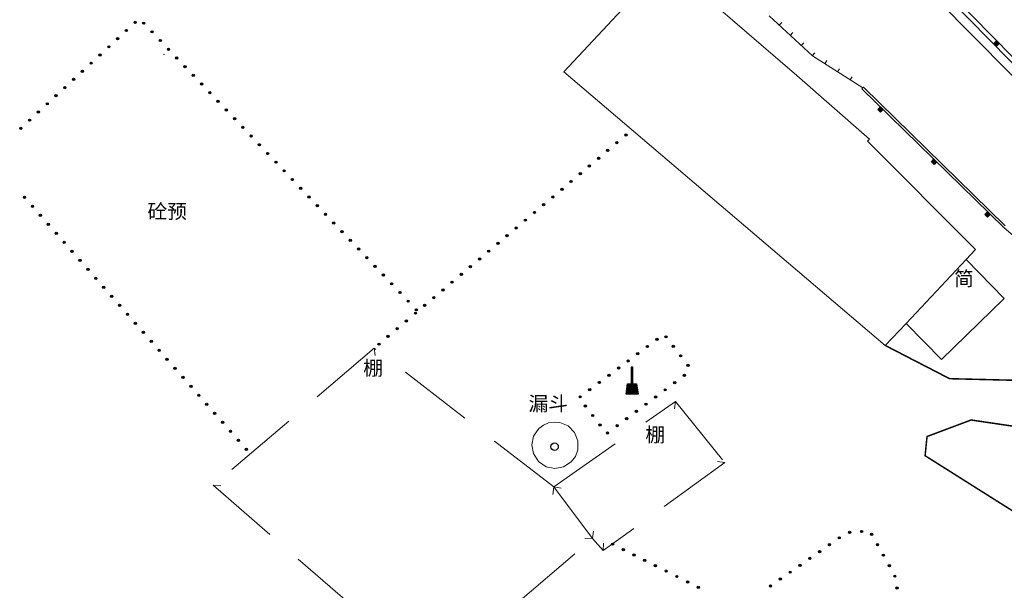
# Model space of a CAD drawing. Extents: x 497895 to 506534, y 3070944 to 3080443.
# Drawn here: x 501559 to 501625, y 3076361 to 3076400 of the extents above; entities that cross this region are included whole.
import ezdxf

# ---------------------------------------------------------------- set-up
doc = ezdxf.new("R2010")
doc.units = 0
doc.header["$MEASUREMENT"] = 0
doc.linetypes.add('3106003B_LC1_L1', pattern=[7.5, 5, -2.5])
doc.linetypes.add('4401006', pattern=[50, 40, -10])
doc.layers.add('111111111111111111111', color=8, linetype='CONTINUOUS', lineweight=9)
doc.layers.add('DDXYS', color=7, linetype='CONTINUOUS')
doc.layers.add('XDXYS', color=7, linetype='CONTINUOUS')
doc.styles.add('20225', font='txt')
doc.styles.add('21005', font='txt')

# ---------------------------------------------------------------- blocks, each defined once
blk = doc.blocks.new('3215061')
at = {"layer": 'DDXYS'}
for points in [[(-0.05, 1.4), (-0.05, 0.3), (0.05, 0.3), (0.05, 1.4)], [(-0.4, -0.4), (-0.3, 0.3), (0.3, 0.3), (0.4, -0.4)]]:
    blk.add_hatch(color=7, dxfattribs=at).paths.add_polyline_path(points)
at = {"layer": 'DDXYS', "color": 7}
for points in [[(-0.05, 1.4), (-0.05, 0.3), (0.05, 0.3), (0.05, 1.4)], [(-0.4, -0.4), (-0.3, 0.3), (0.3, 0.3), (0.4, -0.4)]]:
    blk.add_lwpolyline(points, close=True, dxfattribs=at)
blk = doc.blocks.new('3215041')
at = {"layer": 'DDXYS', "color": 7}
blk.add_circle((0, 0), 0.25, dxfattribs=at)
blk = doc.blocks.new('3802012_LC1_LG2_G1')
at = {"layer": 'XDXYS'}
blk.add_hatch(color=7, dxfattribs=at).paths.add_polyline_path([(-0.125, 0.075), (-0.125, 0.325), (0.125, 0.325), (0.125, 0.075)])
at = {"layer": 'XDXYS', "color": 7}
blk.add_lwpolyline([(-0.125, 0.075), (-0.125, 0.325), (0.125, 0.325), (0.125, 0.075)], close=True, dxfattribs=at)
blk = doc.blocks.new('3215064_LG1_G1')
at = {"layer": 'XDXYS'}
h = blk.add_hatch(color=7, dxfattribs=at)
edge = h.paths.add_edge_path()
edge.add_arc((0, 0), 0.075, 0, 360)
at = {"layer": 'XDXYS', "color": 7}
blk.add_circle((0, 0), 0.075, dxfattribs=at)
blk = doc.blocks.new('8101003A_LG1_G1')
at = {"layer": 'XDXYS'}
h = blk.add_hatch(color=7, dxfattribs=at)
edge = h.paths.add_edge_path()
edge.add_arc((0, 0), 0.075, 0, 360)
at = {"layer": 'XDXYS', "color": 7}
blk.add_circle((0, 0), 0.075, dxfattribs=at)
blk = doc.blocks.new('3802014Y_LC1_LG2_G1')
at = {"layer": 'XDXYS'}
blk.add_hatch(color=7, dxfattribs=at).paths.add_polyline_path([(-0.125, 0), (-0.125, 0.25), (0.125, 0.25), (0.125, 0)])
at = {"layer": 'XDXYS', "color": 7}
blk.add_lwpolyline([(-0.125, 0), (-0.125, 0.25), (0.125, 0.25), (0.125, 0)], close=True, dxfattribs=at)

msp = doc.modelspace()

# ---------------------------------------------------------------- linework, layer by layer
at = {"layer": '111111111111111111111'}
for points in [[(501656.548, 3076363.028), (501653.403, 3076367.339), (501627.818, 3076393.635), (501606.584, 3076415.122), (501593.552, 3076427.324), (501585.654, 3076433.081), (501561.872, 3076448.949)], [(501618.589, 3076379.263), (501617.204, 3076377.788), (501595.767, 3076396.049), (501602.576, 3076403.353), (501611.317, 3076395.807), (501616.152, 3076391.548), (501616.028, 3076391.418), (501623.216, 3076384.186), (501622.603, 3076383.534)], [(501620.295, 3076402.566), (501629.775, 3076392.9)], [(501620.088, 3076402.349), (501629.554, 3076392.697)], [(501612.343, 3076397.117), (501609.467, 3076399.784)], [(501610.301, 3076399.352), (501610.131, 3076399.168)], [(501611.034, 3076398.672), (501610.864, 3076398.488)], [(501611.768, 3076397.992), (501611.598, 3076397.808)], [(501612.501, 3076397.312), (501612.331, 3076397.129)], [(501615.702, 3076394.975), (501612.343, 3076397.117)], [(501613.307, 3076396.799), (501613.172, 3076396.588)], [(501614.15, 3076396.262), (501614.015, 3076396.051)], [(501614.993, 3076395.724), (501614.858, 3076395.513)], [(501615.754, 3076395.029), (501615.649, 3076394.922)], [(501615.649, 3076394.922), (501625.104, 3076385.655)], [(501625.205, 3076385.766), (501615.754, 3076395.029)], [(501625.104, 3076385.655), (501628.89, 3076382.424)], [(501618.589, 3076379.263), (501620.962, 3076376.844), (501625.138, 3076380.912), (501622.603, 3076383.534)], [(501618.589, 3076379.263), (501622.603, 3076383.534)], [(501583.199, 3076377.116), (501583.135, 3076377.614)], [(501603.161, 3076373.555), (501603.215, 3076374.054)], [(501606.012, 3076370.053), (501606.508, 3076369.973)], [(501572.9, 3076368.411), (501572.399, 3076368.451)], [(501595.031, 3076367.846), (501595.103, 3076368.343)], [(501595.597, 3076368.257), (501595.103, 3076368.343)], [(501597.75, 3076365.391), (501597.678, 3076364.894)], [(501597.177, 3076364.932), (501597.678, 3076364.894)], [(501598.416, 3076364.599), (501598.387, 3076364.098)]]:
    msp.add_lwpolyline(points, dxfattribs=at)
at = {"layer": '111111111111111111111', "linetype": '3106003B_LC1_L1'}
for points in [[(501595.103, 3076368.343), (501583.135, 3076377.614), (501572.399, 3076368.451), (501587.018, 3076355.742), (501597.678, 3076364.894)], [(501595.103, 3076368.343), (501603.215, 3076374.054), (501606.508, 3076369.973), (501598.387, 3076364.098), (501597.678, 3076364.894)], [(501595.103, 3076368.343), (501597.678, 3076364.894)]]:
    msp.add_lwpolyline(points, dxfattribs=at)
at = {"layer": '111111111111111111111', "linetype": '4401006', "const_width": 0.1}
msp.add_lwpolyline([(501637.61, 3076375.836), (501636.018, 3076373.701), (501628.576, 3076375.395), (501621.495, 3076375.57), (501617.204, 3076377.788)], dxfattribs=at)
at = {"layer": '111111111111111111111'}
msp.add_lwpolyline([(501593.645, 3076371.153), (501593.745, 3076370.565), (501594.082, 3076370.04), (501594.595, 3076369.69), (501595.17, 3076369.578), (501595.757, 3076369.678), (501596.269, 3076370.011), (501596.545, 3076370.378), (501596.707, 3076370.816), (501596.707, 3076371.428), (501596.482, 3076371.978), (501596.07, 3076372.416), (501595.496, 3076372.645), (501595.12, 3076372.678), (501594.757, 3076372.616), (501594.407, 3076372.478), (501594.107, 3076372.241), (501593.757, 3076371.728)], close=True, dxfattribs=at)
at = {"layer": '111111111111111111111', "const_width": 0.1}
msp.add_lwpolyline([(501642.774, 3076367.957), (501630.319, 3076371.72), (501622.931, 3076372.812), (501619.99, 3076371.709), (501619.863, 3076370.427), (501628.692, 3076364.853)], dxfattribs=at)
at = {"layer": '111111111111111111111'}
msp.add_point((501569.113, 3076397.222), dxfattribs=at)
msp.add_point((501569.113, 3076397.222), dxfattribs=at)
msp.add_point((501569.113, 3076397.222), dxfattribs=at)
msp.add_point((501569.113, 3076397.222), dxfattribs=at)

# ---------------------------------------------------------------- block references
for name, p, xscale, yscale, zscale, rotation in [('8101003A_LG1_G1', (501567.189, 3076399.354, 0), 1.000004666026183, 1.000004666026183, 1.000004666026183, 0.000275750636980434), ('8101003A_LG1_G1', (501567.757, 3076399.303, 0), 1.000004666026183, 1.000004666026183, 1.000004666026183, 0.000275750636980434), ('8101003A_LG1_G1', (501566.603, 3076398.81, 0), 1.000004666026183, 1.000004666026183, 1.000004666026183, 0.000275750636980434), ('8101003A_LG1_G1', (501568.308, 3076398.723, 0), 1.000004666026183, 1.000004666026183, 1.000004666026183, 0.000275750636980434), ('8101003A_LG1_G1', (501566.016, 3076398.266, 0), 1.000004666026183, 1.000004666026183, 1.000004666026183, 0.000275750636980434), ('8101003A_LG1_G1', (501568.859, 3076398.143, 0), 1.000004666026183, 1.000004666026183, 1.000004666026183, 0.000275750636980434), ('3802014Y_LC1_LG2_G1', (501624.509, 3076397.841, 0), 1.000004666023809, 1.000004666023809, 1.000004666023809, 314.4436749022515), ('8101003A_LG1_G1', (501565.43, 3076397.722, 0), 1.000004666026183, 1.000004666026183, 1.000004666026183, 0.000275750636980434), ('8101003A_LG1_G1', (501569.41, 3076397.563, 0), 1.000004666026183, 1.000004666026183, 1.000004666026183, 0.000275750636980434), ('8101003A_LG1_G1', (501564.256, 3076396.634, 0), 1.000004666026183, 1.000004666026183, 1.000004666026183, 0.000275750636980434), ('8101003A_LG1_G1', (501564.843, 3076397.178, 0), 1.000004666026183, 1.000004666026183, 1.000004666026183, 0.000275750636980434), ('8101003A_LG1_G1', (501569.961, 3076396.983, 0), 1.000004666026183, 1.000004666026183, 1.000004666026183, 0.000275750636980434), ('8101003A_LG1_G1', (501563.67, 3076396.09, 0), 1.000004666026183, 1.000004666026183, 1.000004666026183, 0.000275750636980434), ('8101003A_LG1_G1', (501570.513, 3076396.403, 0), 1.000004666026183, 1.000004666026183, 1.000004666026183, 0.000275750636980434), ('8101003A_LG1_G1', (501563.083, 3076395.547, 0), 1.000004666026183, 1.000004666026183, 1.000004666026183, 0.000275750636980434), ('8101003A_LG1_G1', (501571.064, 3076395.823, 0), 1.000004666026183, 1.000004666026183, 1.000004666026183, 0.000275750636980434), ('8101003A_LG1_G1', (501571.615, 3076395.243, 0), 1.000004666026183, 1.000004666026183, 1.000004666026183, 0.000275750636980434), ('8101003A_LG1_G1', (501562.497, 3076395.003, 0), 1.000004666026183, 1.000004666026183, 1.000004666026183, 0.000275750636980434), ('8101003A_LG1_G1', (501572.166, 3076394.663, 0), 1.000004666026183, 1.000004666026183, 1.000004666026183, 0.000275750636980434), ('8101003A_LG1_G1', (501561.323, 3076393.915, 0), 1.000004666026183, 1.000004666026183, 1.000004666026183, 0.000275750636980434), ('8101003A_LG1_G1', (501561.91, 3076394.459, 0), 1.000004666026183, 1.000004666026183, 1.000004666026183, 0.000275750636980434), ('8101003A_LG1_G1', (501572.717, 3076394.083, 0), 1.000004666026183, 1.000004666026183, 1.000004666026183, 0.000275750636980434), ('8101003A_LG1_G1', (501560.737, 3076393.371, 0), 1.000004666026183, 1.000004666026183, 1.000004666026183, 0.000275750636980434), ('8101003A_LG1_G1', (501573.268, 3076393.503, 0), 1.000004666026183, 1.000004666026183, 1.000004666026183, 0.000275750636980434), ('3802012_LC1_LG2_G1', (501617.023, 3076393.68, 0), 1.000004666021491, 1.000004666021491, 1.000004666021491, 135.5757242193426), ('8101003A_LG1_G1', (501560.15, 3076392.827, 0), 1.000004666026183, 1.000004666026183, 1.000004666026183, 0.000275750636980434), ('8101003A_LG1_G1', (501573.819, 3076392.923, 0), 1.000004666026183, 1.000004666026183, 1.000004666026183, 0.000275750636980434), ('8101003A_LG1_G1', (501559.563, 3076392.283, 0), 1.000004666026183, 1.000004666026183, 1.000004666026183, 0.000275750636980434), ('8101003A_LG1_G1', (501574.37, 3076392.343, 0), 1.000004666026183, 1.000004666026183, 1.000004666026183, 0.000275750636980434), ('8101003A_LG1_G1', (501574.921, 3076391.763, 0), 1.000004666026183, 1.000004666026183, 1.000004666026183, 0.000275750636980434), ('8101003A_LG1_G1', (501599.308, 3076391.322, 0), 1.000004666026183, 1.000004666026183, 1.000004666026183, 0.000275750636980434), ('8101003A_LG1_G1', (501599.918, 3076391.839, 0), 1.000004666026183, 1.000004666026183, 1.000004666026183, 0.000275750636980434), ('8101003A_LG1_G1', (501575.472, 3076391.183, 0), 1.000004666026183, 1.000004666026183, 1.000004666026183, 0.000275750636980434), ('8101003A_LG1_G1', (501598.697, 3076390.805, 0), 1.000004666026183, 1.000004666026183, 1.000004666026183, 0.000275750636980434), ('8101003A_LG1_G1', (501576.023, 3076390.604, 0), 1.000004666026183, 1.000004666026183, 1.000004666026183, 0.000275750636980434), ('8101003A_LG1_G1', (501576.574, 3076390.024, 0), 1.000004666026183, 1.000004666026183, 1.000004666026183, 0.000275750636980434), ('8101003A_LG1_G1', (501598.087, 3076390.287, 0), 1.000004666026183, 1.000004666026183, 1.000004666026183, 0.000275750636980434), ('3802012_LC1_LG2_G1', (501620.594, 3076390.18, 0), 1.000004666021491, 1.000004666021491, 1.000004666021491, 135.5757242193426), ('8101003A_LG1_G1', (501577.125, 3076389.444, 0), 1.000004666026183, 1.000004666026183, 1.000004666026183, 0.000275750636980434), ('8101003A_LG1_G1', (501597.477, 3076389.77, 0), 1.000004666026183, 1.000004666026183, 1.000004666026183, 0.000275750636980434), ('8101003A_LG1_G1', (501577.676, 3076388.864, 0), 1.000004666026183, 1.000004666026183, 1.000004666026183, 0.000275750636980434), ('8101003A_LG1_G1', (501596.256, 3076388.735, 0), 1.000004666026183, 1.000004666026183, 1.000004666026183, 0.000275750636980434), ('8101003A_LG1_G1', (501596.867, 3076389.253, 0), 1.000004666026183, 1.000004666026183, 1.000004666026183, 0.000275750636980434), ('8101003A_LG1_G1', (501578.227, 3076388.284, 0), 1.000004666026183, 1.000004666026183, 1.000004666026183, 0.000275750636980434), ('8101003A_LG1_G1', (501595.646, 3076388.218, 0), 1.000004666026183, 1.000004666026183, 1.000004666026183, 0.000275750636980434), ('8101003A_LG1_G1', (501559.811, 3076387.679, 0), 1.000004666026183, 1.000004666026183, 1.000004666026183, 0.000275750636980434), ('8101003A_LG1_G1', (501578.778, 3076387.704, 0), 1.000004666026183, 1.000004666026183, 1.000004666026183, 0.000275750636980434), ('8101003A_LG1_G1', (501595.036, 3076387.701, 0), 1.000004666026183, 1.000004666026183, 1.000004666026183, 0.000275750636980434), ('8101003A_LG1_G1', (501560.34, 3076387.078, 0), 1.000004666026183, 1.000004666026183, 1.000004666026183, 0.000275750636980434), ('8101003A_LG1_G1', (501579.329, 3076387.124, 0), 1.000004666026183, 1.000004666026183, 1.000004666026183, 0.000275750636980434), ('8101003A_LG1_G1', (501594.425, 3076387.184, 0), 1.000004666026183, 1.000004666026183, 1.000004666026183, 0.000275750636980434), ('8101003A_LG1_G1', (501560.868, 3076386.478, 0), 1.000004666026183, 1.000004666026183, 1.000004666026183, 0.000275750636980434), ('8101003A_LG1_G1', (501579.881, 3076386.544, 0), 1.000004666026183, 1.000004666026183, 1.000004666026183, 0.000275750636980434), ('8101003A_LG1_G1', (501593.205, 3076386.149, 0), 1.000004666026183, 1.000004666026183, 1.000004666026183, 0.000275750636980434), ('8101003A_LG1_G1', (501593.815, 3076386.666, 0), 1.000004666026183, 1.000004666026183, 1.000004666026183, 0.000275750636980434), ('3802012_LC1_LG2_G1', (501624.165, 3076386.68, 0), 1.000004666021491, 1.000004666021491, 1.000004666021491, 135.5757242193426), ('8101003A_LG1_G1', (501561.396, 3076385.877, 0), 1.000004666026183, 1.000004666026183, 1.000004666026183, 0.000275750636980434), ('8101003A_LG1_G1', (501580.432, 3076385.964, 0), 1.000004666026183, 1.000004666026183, 1.000004666026183, 0.000275750636980434), ('8101003A_LG1_G1', (501580.983, 3076385.384, 0), 1.000004666026183, 1.000004666026183, 1.000004666026183, 0.000275750636980434), ('8101003A_LG1_G1', (501592.595, 3076385.632, 0), 1.000004666026183, 1.000004666026183, 1.000004666026183, 0.000275750636980434), ('8101003A_LG1_G1', (501561.924, 3076385.276, 0), 1.000004666026183, 1.000004666026183, 1.000004666026183, 0.000275750636980434), ('8101003A_LG1_G1', (501581.534, 3076384.804, 0), 1.000004666026183, 1.000004666026183, 1.000004666026183, 0.000275750636980434), ('8101003A_LG1_G1', (501591.984, 3076385.115, 0), 1.000004666026183, 1.000004666026183, 1.000004666026183, 0.000275750636980434), ('8101003A_LG1_G1', (501562.452, 3076384.675, 0), 1.000004666026183, 1.000004666026183, 1.000004666026183, 0.000275750636980434), ('8101003A_LG1_G1', (501562.981, 3076384.074, 0), 1.000004666026183, 1.000004666026183, 1.000004666026183, 0.000275750636980434), ('8101003A_LG1_G1', (501582.085, 3076384.224, 0), 1.000004666026183, 1.000004666026183, 1.000004666026183, 0.000275750636980434), ('8101003A_LG1_G1', (501590.764, 3076384.08, 0), 1.000004666026183, 1.000004666026183, 1.000004666026183, 0.000275750636980434), ('8101003A_LG1_G1', (501591.374, 3076384.597, 0), 1.000004666026183, 1.000004666026183, 1.000004666026183, 0.000275750636980434), ('8101003A_LG1_G1', (501563.509, 3076383.473, 0), 1.000004666026183, 1.000004666026183, 1.000004666026183, 0.000275750636980434), ('8101003A_LG1_G1', (501582.636, 3076383.644, 0), 1.000004666026183, 1.000004666026183, 1.000004666026183, 0.000275750636980434), ('8101003A_LG1_G1', (501590.154, 3076383.563, 0), 1.000004666026183, 1.000004666026183, 1.000004666026183, 0.000275750636980434), ('8101003A_LG1_G1', (501564.037, 3076382.873, 0), 1.000004666026183, 1.000004666026183, 1.000004666026183, 0.000275750636980434), ('8101003A_LG1_G1', (501583.187, 3076383.064, 0), 1.000004666026183, 1.000004666026183, 1.000004666026183, 0.000275750636980434), ('8101003A_LG1_G1', (501589.543, 3076383.045, 0), 1.000004666026183, 1.000004666026183, 1.000004666026183, 0.000275750636980434), ('8101003A_LG1_G1', (501564.565, 3076382.272, 0), 1.000004666026183, 1.000004666026183, 1.000004666026183, 0.000275750636980434), ('8101003A_LG1_G1', (501583.738, 3076382.484, 0), 1.000004666026183, 1.000004666026183, 1.000004666026183, 0.000275750636980434), ('8101003A_LG1_G1', (501588.933, 3076382.528, 0), 1.000004666026183, 1.000004666026183, 1.000004666026183, 0.000275750636980434), ('8101003A_LG1_G1', (501565.094, 3076381.671, 0), 1.000004666026183, 1.000004666026183, 1.000004666026183, 0.000275750636980434), ('8101003A_LG1_G1', (501584.289, 3076381.904, 0), 1.000004666026183, 1.000004666026183, 1.000004666026183, 0.000275750636980434), ('8101003A_LG1_G1', (501587.713, 3076381.494, 0), 1.000004666026183, 1.000004666026183, 1.000004666026183, 0.000275750636980434), ('8101003A_LG1_G1', (501588.323, 3076382.011, 0), 1.000004666026183, 1.000004666026183, 1.000004666026183, 0.000275750636980434), ('8101003A_LG1_G1', (501565.622, 3076381.07, 0), 1.000004666026183, 1.000004666026183, 1.000004666026183, 0.000275750636980434), ('8101003A_LG1_G1', (501584.84, 3076381.324, 0), 1.000004666026183, 1.000004666026183, 1.000004666026183, 0.000275750636980434), ('8101003A_LG1_G1', (501587.102, 3076380.976, 0), 1.000004666026183, 1.000004666026183, 1.000004666026183, 0.000275750636980434), ('8101003A_LG1_G1', (501566.15, 3076380.469, 0), 1.000004666026183, 1.000004666026183, 1.000004666026183, 0.000275750636980434), ('8101003A_LG1_G1', (501585.391, 3076380.744, 0), 1.000004666026183, 1.000004666026183, 1.000004666026183, 0.000275750636980434), ('8101003A_LG1_G1', (501585.942, 3076380.164, 0), 1.000004666026183, 1.000004666026183, 1.000004666026183, 0.000275750636980434), ('8101003A_LG1_G1', (501586.492, 3076380.459, 0), 1.000004666026183, 1.000004666026183, 1.000004666026183, 0.000275750636980434), ('8101003A_LG1_G1', (501566.678, 3076379.869, 0), 1.000004666026183, 1.000004666026183, 1.000004666026183, 0.000275750636980434), ('8101003A_LG1_G1', (501585.882, 3076379.942, 0), 1.000004666026183, 1.000004666026183, 1.000004666026183, 0.000275750636980434), ('8101003A_LG1_G1', (501567.207, 3076379.268, 0), 1.000004666026183, 1.000004666026183, 1.000004666026183, 0.000275750636980434), ('8101003A_LG1_G1', (501584.661, 3076378.907, 0), 1.000004666026183, 1.000004666026183, 1.000004666026183, 0.000275750636980434), ('8101003A_LG1_G1', (501585.271, 3076379.424, 0), 1.000004666026183, 1.000004666026183, 1.000004666026183, 0.000275750636980434), ('8101003A_LG1_G1', (501567.735, 3076378.667, 0), 1.000004666026183, 1.000004666026183, 1.000004666026183, 0.000275750636980434), ('8101003A_LG1_G1', (501584.051, 3076378.39, 0), 1.000004666026183, 1.000004666026183, 1.000004666026183, 0.000275750636980434), ('3215064_LG1_G1', (501601.983, 3076378.196, 0), 1.000004666026183, 1.000004666026183, 1.000004666026183, 0.000275750636980434), ('3215064_LG1_G1', (501602.581, 3076378.364, 0), 1.000004666026183, 1.000004666026183, 1.000004666026183, 0.000275750636980434), ('8101003A_LG1_G1', (501568.263, 3076378.066, 0), 1.000004666026183, 1.000004666026183, 1.000004666026183, 0.000275750636980434), ('8101003A_LG1_G1', (501583.441, 3076377.873, 0), 1.000004666026183, 1.000004666026183, 1.000004666026183, 0.000275750636980434), ('3215064_LG1_G1', (501601.343, 3076377.716, 0), 1.000004666026183, 1.000004666026183, 1.000004666026183, 0.000275750636980434), ('3215064_LG1_G1', (501603.07, 3076377.731, 0), 1.000004666026183, 1.000004666026183, 1.000004666026183, 0.000275750636980434), ('8101003A_LG1_G1', (501568.791, 3076377.465, 0), 1.000004666026183, 1.000004666026183, 1.000004666026183, 0.000275750636980434), ('8101003A_LG1_G1', (501569.319, 3076376.864, 0), 1.000004666026183, 1.000004666026183, 1.000004666026183, 0.000275750636980434), ('3215064_LG1_G1', (501600.703, 3076377.236, 0), 1.000004666026183, 1.000004666026183, 1.000004666026183, 0.000275750636980434), ('3215064_LG1_G1', (501603.559, 3076377.097, 0), 1.000004666026183, 1.000004666026183, 1.000004666026183, 0.000275750636980434), ('8101003A_LG1_G1', (501569.848, 3076376.264, 0), 1.000004666026183, 1.000004666026183, 1.000004666026183, 0.000275750636980434), ('3215064_LG1_G1', (501599.422, 3076376.277, 0), 1.000004666026183, 1.000004666026183, 1.000004666026183, 0.000275750636980434), ('3215061', (501600.321, 3076374.934, 9999.947), 1.000004666026183, 1.000004666026183, 1.000004666026183, 0.000275750636980434), ('3215064_LG1_G1', (501600.062, 3076376.757, 0), 1.000004666026183, 1.000004666026183, 1.000004666026183, 0.000275750636980434), ('3215064_LG1_G1', (501604.047, 3076376.464, 0), 1.000004666026183, 1.000004666026183, 1.000004666026183, 0.000275750636980434), ('8101003A_LG1_G1', (501570.376, 3076375.663, 0), 1.000004666026183, 1.000004666026183, 1.000004666026183, 0.000275750636980434), ('3215064_LG1_G1', (501598.782, 3076375.798, 0), 1.000004666026183, 1.000004666026183, 1.000004666026183, 0.000275750636980434), ('3215064_LG1_G1', (501603.809, 3076375.786, 0), 1.000004666026183, 1.000004666026183, 1.000004666026183, 0.000275750636980434), ('8101003A_LG1_G1', (501570.904, 3076375.062, 0), 1.000004666026183, 1.000004666026183, 1.000004666026183, 0.000275750636980434), ('3215064_LG1_G1', (501598.141, 3076375.318, 0), 1.000004666026183, 1.000004666026183, 1.000004666026183, 0.000275750636980434), ('3215064_LG1_G1', (501603.169, 3076375.306, 0), 1.000004666026183, 1.000004666026183, 1.000004666026183, 0.000275750636980434), ('8101003A_LG1_G1', (501571.432, 3076374.461, 0), 1.000004666026183, 1.000004666026183, 1.000004666026183, 0.000275750636980434), ('3215064_LG1_G1', (501596.861, 3076374.359, 0), 1.000004666026183, 1.000004666026183, 1.000004666026183, 0.000275750636980434), ('3215064_LG1_G1', (501597.501, 3076374.838, 0), 1.000004666026183, 1.000004666026183, 1.000004666026183, 0.000275750636980434), ('3215064_LG1_G1', (501601.888, 3076374.347, 0), 1.000004666026183, 1.000004666026183, 1.000004666026183, 0.000275750636980434), ('3215064_LG1_G1', (501602.528, 3076374.826, 0), 1.000004666026183, 1.000004666026183, 1.000004666026183, 0.000275750636980434), ('8101003A_LG1_G1', (501571.961, 3076373.86, 0), 1.000004666026183, 1.000004666026183, 1.000004666026183, 0.000275750636980434), ('3215064_LG1_G1', (501597.206, 3076373.745, 0), 1.000004666026183, 1.000004666026183, 1.000004666026183, 0.000275750636980434), ('3215064_LG1_G1', (501601.248, 3076373.867, 0), 1.000004666026183, 1.000004666026183, 1.000004666026183, 0.000275750636980434), ('8101003A_LG1_G1', (501572.489, 3076373.26, 0), 1.000004666026183, 1.000004666026183, 1.000004666026183, 0.000275750636980434), ('3215064_LG1_G1', (501597.695, 3076373.112, 0), 1.000004666026183, 1.000004666026183, 1.000004666026183, 0.000275750636980434), ('3215064_LG1_G1', (501599.967, 3076372.908, 0), 1.000004666026183, 1.000004666026183, 1.000004666026183, 0.000275750636980434), ('3215064_LG1_G1', (501600.607, 3076373.388, 0), 1.000004666026183, 1.000004666026183, 1.000004666026183, 0.000275750636980434), ('8101003A_LG1_G1', (501573.017, 3076372.659, 0), 1.000004666026183, 1.000004666026183, 1.000004666026183, 0.000275750636980434), ('3215064_LG1_G1', (501598.184, 3076372.478, 0), 1.000004666026183, 1.000004666026183, 1.000004666026183, 0.000275750636980434), ('3215064_LG1_G1', (501599.327, 3076372.428, 0), 1.000004666026183, 1.000004666026183, 1.000004666026183, 0.000275750636980434), ('8101003A_LG1_G1', (501573.545, 3076372.058, 0), 1.000004666026183, 1.000004666026183, 1.000004666026183, 0.000275750636980434), ('3215064_LG1_G1', (501598.686, 3076371.949, 0), 1.000004666026183, 1.000004666026183, 1.000004666026183, 0.000275750636980434), ('8101003A_LG1_G1', (501574.074, 3076371.457, 0), 1.000004666026183, 1.000004666026183, 1.000004666026183, 0.000275750636980434), ('3215041', (501595.155, 3076371.031, 9999.947), 1.000004666026183, 1.000004666026183, 1.000004666026183, 0.000275750636980434), ('8101003A_LG1_G1', (501574.602, 3076370.856, 0), 1.000004666026183, 1.000004666026183, 1.000004666026183, 0.000275750636980434), ('8101003A_LG1_G1', (501614.831, 3076365.306, 0), 1.000004666026183, 1.000004666026183, 1.000004666026183, 0.000275750636980434), ('8101003A_LG1_G1', (501615.629, 3076365.367, 0), 1.000004666026183, 1.000004666026183, 1.000004666026183, 0.000275750636980434), ('8101003A_LG1_G1', (501616.296, 3076365.182, 0), 1.000004666026183, 1.000004666026183, 1.000004666026183, 0.000275750636980434), ('8101003A_LG1_G1', (501599.021, 3076364.522, 0), 1.000004666026183, 1.000004666026183, 1.000004666026183, 0.000275750636980434), ('8101003A_LG1_G1', (501613.484, 3076364.489, 0), 1.000004666026183, 1.000004666026183, 1.000004666026183, 0.000275750636980434), ('8101003A_LG1_G1', (501614.14, 3076364.947, 0), 1.000004666026183, 1.000004666026183, 1.000004666026183, 0.000275750636980434), ('8101003A_LG1_G1', (501616.689, 3076364.486, 0), 1.000004666026183, 1.000004666026183, 1.000004666026183, 0.000275750636980434), ('8101003A_LG1_G1', (501599.736, 3076364.163, 0), 1.000004666026183, 1.000004666026183, 1.000004666026183, 0.000275750636980434), ('8101003A_LG1_G1', (501600.451, 3076363.803, 0), 1.000004666026183, 1.000004666026183, 1.000004666026183, 0.000275750636980434), ('8101003A_LG1_G1', (501612.829, 3076364.03, 0), 1.000004666026183, 1.000004666026183, 1.000004666026183, 0.000275750636980434), ('8101003A_LG1_G1', (501617.083, 3076363.789, 0), 1.000004666026183, 1.000004666026183, 1.000004666026183, 0.000275750636980434), ('8101003A_LG1_G1', (501601.165, 3076363.443, 0), 1.000004666026183, 1.000004666026183, 1.000004666026183, 0.000275750636980434), ('8101003A_LG1_G1', (501601.88, 3076363.083, 0), 1.000004666026183, 1.000004666026183, 1.000004666026183, 0.000275750636980434), ('8101003A_LG1_G1', (501611.518, 3076363.113, 0), 1.000004666026183, 1.000004666026183, 1.000004666026183, 0.000275750636980434), ('8101003A_LG1_G1', (501612.173, 3076363.572, 0), 1.000004666026183, 1.000004666026183, 1.000004666026183, 0.000275750636980434), ('8101003A_LG1_G1', (501617.477, 3076363.093, 0), 1.000004666026183, 1.000004666026183, 1.000004666026183, 0.000275750636980434), ('8101003A_LG1_G1', (501602.594, 3076362.724, 0), 1.000004666026183, 1.000004666026183, 1.000004666026183, 0.000275750636980434), ('8101003A_LG1_G1', (501610.862, 3076362.655, 0), 1.000004666026183, 1.000004666026183, 1.000004666026183, 0.000275750636980434), ('8101003A_LG1_G1', (501617.843, 3076362.386, 0), 1.000004666026183, 1.000004666026183, 1.000004666026183, 0.000275750636980434), ('8101003A_LG1_G1', (501603.309, 3076362.364, 0), 1.000004666026183, 1.000004666026183, 1.000004666026183, 0.000275750636980434), ('8101003A_LG1_G1', (501604.023, 3076362.004, 0), 1.000004666026183, 1.000004666026183, 1.000004666026183, 0.000275750636980434), ('8101003A_LG1_G1', (501609.551, 3076361.737, 0), 1.000004666026183, 1.000004666026183, 1.000004666026183, 0.000275750636980434), ('8101003A_LG1_G1', (501610.207, 3076362.196, 0), 1.000004666026183, 1.000004666026183, 1.000004666026183, 0.000275750636980434), ('8101003A_LG1_G1', (501604.738, 3076361.644, 0), 1.000004666026183, 1.000004666026183, 1.000004666026183, 0.000275750636980434), ('8101003A_LG1_G1', (501617.99, 3076361.6, 0), 1.000004666026183, 1.000004666026183, 1.000004666026183, 0.000275750636980434)]:
    msp.add_blockref(name, p, dxfattribs=dict(at, xscale=xscale, yscale=yscale, zscale=zscale, rotation=rotation))

# ---------------------------------------------------------------- texts
at = {"layer": '111111111111111111111', "attachment_point": 1, "rotation": 0.00028}
for s, insert, char_height, style in [('砼预', (501568.015, 3076387.218), 0.9625, '20225'), ('简', (501621.793, 3076382.737), 0.963, '21005'), ('棚', (501582.396, 3076376.762), 0.963, '21005'), ('漏斗', (501593.421, 3076374.386), 0.9625, '20225'), ('棚', (501601.21, 3076372.315), 0.963, '21005')]:
    msp.add_mtext(s, dxfattribs=dict(at, insert=insert, char_height=char_height, style=style))

doc.saveas('drawing.dxf')
